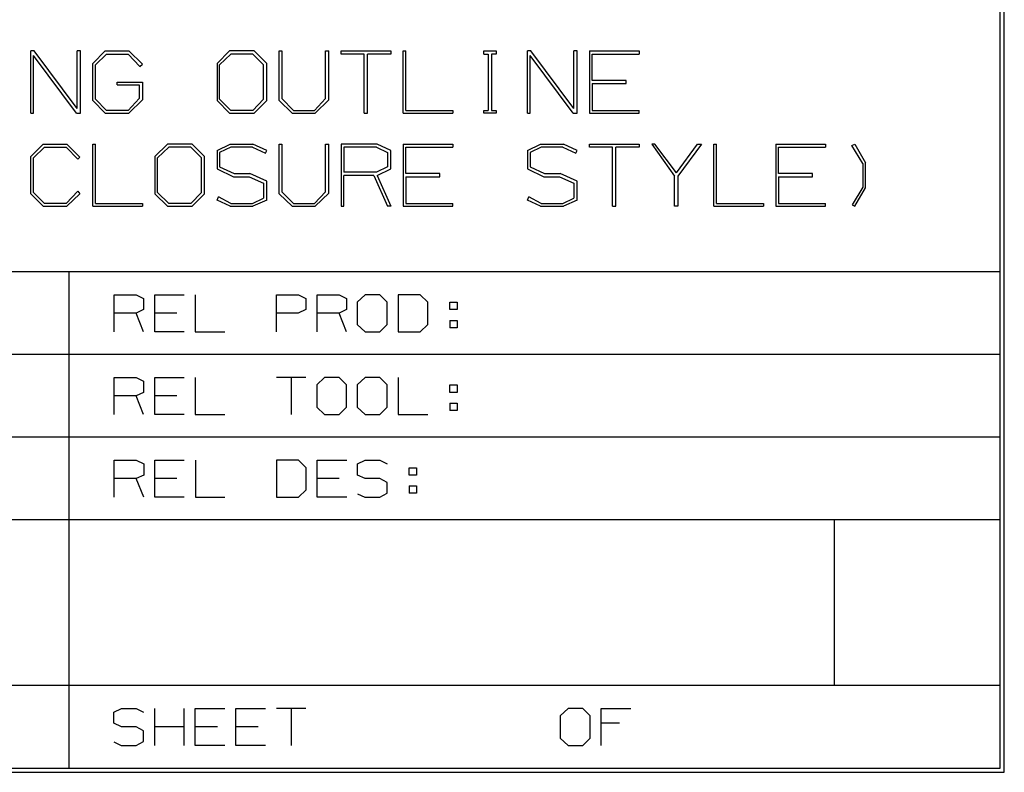
# Model space of a CAD drawing. Units: inches. Extents: x 0.3 to 33.7, y 0.4 to 21.7.
# Drawn here: x 31.3 to 33.7, y 0.4 to 2.2 of the extents above; entities that cross this region are included whole.
import ezdxf

# ---------------------------------------------------------------- set-up
doc = ezdxf.new("R2010")
doc.units = ezdxf.units.IN
doc.header["$MEASUREMENT"] = 0
doc.layers.add('TFR-TRI', color=7, linetype='CONTINUOUS', true_color=0xffffff)

msp = doc.modelspace()

# ---------------------------------------------------------------- linework, layer by layer
at = {"layer": 'TFR-TRI', "color": 51, "linetype": 'Continuous'}
for p, q in [((33.6775, 0.3725), (33.6775, 21.7275)), ((33.6875, 0.3625), (33.6875, 21.7375)), ((0.3125, 0.3625), (33.6875, 0.3625)), ((0.3225, 0.3725), (33.6775, 0.3725))]:
    msp.add_line(p, q, dxfattribs=at)
at = {"layer": 'TFR-TRI', "color": 35, "linetype": 'Continuous'}
for p, q in [((31.3435, 2.1061), (31.3356, 2.1061)), ((31.3356, 1.9561), (31.3356, 2.1061)), ((31.4461, 1.9561), (31.3419, 2.095)), ((31.3419, 1.9561), (31.3419, 2.095)), ((31.4477, 1.9671), (31.3435, 2.1061)), ((31.4556, 2.1061), (31.4477, 2.1061)), ((31.4477, 1.9671), (31.4477, 2.1061)), ((31.4556, 1.9561), (31.4556, 2.1061)), ((31.4856, 2.0761), (31.5156, 2.1061)), ((31.4919, 2.0729), (31.5188, 2.0982)), ((31.5156, 2.1061), (31.5724, 2.1061)), ((31.5188, 2.0982), (31.5709, 2.0982)), ((31.5709, 2.0982), (31.5993, 2.0682)), ((31.5724, 2.1061), (31.6056, 2.0745)), ((31.8156, 2.1061), (31.7856, 2.0761)), ((31.7919, 2.0729), (31.8188, 2.0982)), ((31.8756, 2.1061), (31.8156, 2.1061)), ((31.8724, 2.0982), (31.8188, 2.0982)), ((31.8977, 2.0729), (31.8724, 2.0982)), ((31.9056, 2.0761), (31.8756, 2.1061)), ((31.9356, 2.1061), (31.9419, 2.1061)), ((31.9356, 1.9861), (31.9356, 2.1061)), ((31.9419, 2.1061), (31.9419, 1.9908)), ((32.0477, 2.1061), (32.0556, 2.1061)), ((32.0477, 1.9908), (32.0477, 2.1061)), ((32.0556, 1.9877), (32.0556, 2.1061)), ((32.0856, 2.1061), (32.2056, 2.1061)), ((32.0856, 2.0982), (32.0856, 2.1061)), ((32.1409, 2.0982), (32.0856, 2.0982)), ((32.1409, 1.9561), (32.1409, 2.0982)), ((32.1488, 1.9561), (32.1488, 2.0982)), ((32.2056, 2.0982), (32.1488, 2.0982)), ((32.2056, 2.1061), (32.2056, 2.0982)), ((32.2356, 1.9561), (32.2356, 2.1061)), ((32.2356, 2.1061), (32.2419, 2.1061)), ((32.2419, 1.9624), (32.2419, 2.1061)), ((32.4298, 2.0982), (32.4298, 2.1061)), ((32.4298, 2.1061), (32.4598, 2.1061)), ((32.4298, 2.0982), (32.4409, 2.0982)), ((32.4409, 2.0982), (32.4409, 1.9624)), ((32.4488, 2.0982), (32.4488, 1.9624)), ((32.4598, 2.0982), (32.4488, 2.0982)), ((32.4598, 2.1061), (32.4598, 2.0982)), ((32.5435, 2.1061), (32.5356, 2.1061)), ((32.5356, 1.9561), (32.5356, 2.1061)), ((32.6461, 1.9561), (32.5419, 2.095)), ((32.5419, 1.9561), (32.5419, 2.095)), ((32.6477, 1.9671), (32.5435, 2.1061)), ((32.6556, 2.1061), (32.6477, 2.1061)), ((32.6477, 1.9671), (32.6477, 2.1061)), ((32.6556, 1.9561), (32.6556, 2.1061)), ((32.6856, 2.1061), (32.8056, 2.1061)), ((32.6856, 2.1061), (32.6856, 1.9561)), ((32.6919, 2.0982), (32.8056, 2.0982)), ((32.6919, 2.035), (32.6919, 2.0982)), ((32.8056, 2.1061), (32.8056, 2.0982)), ((31.4856, 1.9861), (31.4856, 2.0761)), ((31.4919, 1.9893), (31.4919, 2.0729)), ((31.5993, 2.0682), (31.6056, 2.0745)), ((31.7856, 2.0761), (31.7856, 1.9861)), ((31.7919, 1.9893), (31.7919, 2.0729)), ((31.8977, 1.9893), (31.8977, 2.0729)), ((31.9056, 1.9861), (31.9056, 2.0761)), ((31.544, 2.024), (31.544, 2.0303)), ((31.544, 2.0303), (31.6056, 2.0303)), ((31.544, 2.024), (31.5977, 2.024)), ((31.5977, 2.024), (31.5977, 1.9908)), ((31.6056, 2.0303), (31.6056, 1.9877)), ((32.774, 2.035), (32.6919, 2.035)), ((32.6919, 2.0271), (32.774, 2.0271)), ((32.6919, 2.0271), (32.6919, 1.9624)), ((32.774, 2.0271), (32.774, 2.035)), ((31.5156, 1.9561), (31.4856, 1.9861)), ((31.5188, 1.9624), (31.4919, 1.9893)), ((31.5977, 1.9908), (31.5709, 1.9624)), ((31.6056, 1.9877), (31.5724, 1.9561)), ((31.8156, 1.9561), (31.7856, 1.9861)), ((31.8188, 1.9624), (31.7919, 1.9893)), ((31.8977, 1.9893), (31.8724, 1.9624)), ((31.8756, 1.9561), (31.9056, 1.9861)), ((31.9356, 1.9861), (31.9672, 1.9561)), ((31.9703, 1.9624), (31.9419, 1.9908)), ((32.0209, 1.9624), (32.0477, 1.9908)), ((32.0224, 1.9561), (32.0556, 1.9877)), ((31.3356, 1.9561), (31.3419, 1.9561)), ((31.4461, 1.9561), (31.4556, 1.9561)), ((31.5156, 1.9561), (31.5724, 1.9561)), ((31.5709, 1.9624), (31.5188, 1.9624)), ((31.8156, 1.9561), (31.8756, 1.9561)), ((31.8724, 1.9624), (31.8188, 1.9624)), ((31.9672, 1.9561), (32.0224, 1.9561)), ((31.9703, 1.9624), (32.0209, 1.9624)), ((32.1409, 1.9561), (32.1488, 1.9561)), ((32.2356, 1.9561), (32.3556, 1.9561)), ((32.2419, 1.9624), (32.3556, 1.9624)), ((32.3556, 1.9624), (32.3556, 1.9561)), ((32.4298, 1.9624), (32.4409, 1.9624)), ((32.4298, 1.9561), (32.4298, 1.9624)), ((32.4598, 1.9561), (32.4298, 1.9561)), ((32.4488, 1.9624), (32.4598, 1.9624)), ((32.4598, 1.9624), (32.4598, 1.9561)), ((32.5356, 1.9561), (32.5419, 1.9561)), ((32.6461, 1.9561), (32.6556, 1.9561)), ((32.6856, 1.9561), (32.8056, 1.9561)), ((32.6919, 1.9624), (32.8056, 1.9624)), ((32.8056, 1.9561), (32.8056, 1.9624)), ((31.3356, 1.8511), (31.3656, 1.8811)), ((31.3656, 1.8811), (31.4224, 1.8811)), ((31.4224, 1.8811), (31.454, 1.8495)), ((31.4856, 1.7311), (31.4856, 1.8811)), ((31.4856, 1.8811), (31.4919, 1.8811)), ((31.4919, 1.7374), (31.4919, 1.8811)), ((31.6656, 1.8811), (31.6356, 1.8511)), ((31.7256, 1.8811), (31.6656, 1.8811)), ((31.7556, 1.8511), (31.7256, 1.8811)), ((31.7856, 1.8653), (31.8172, 1.8811)), ((31.8172, 1.8811), (31.8724, 1.8811)), ((31.9056, 1.8653), (31.8724, 1.8811)), ((31.9356, 1.7611), (31.9356, 1.8811)), ((31.9356, 1.8811), (31.9419, 1.8811)), ((31.9419, 1.8811), (31.9419, 1.7658)), ((32.0477, 1.8811), (32.0556, 1.8811)), ((32.0477, 1.7658), (32.0477, 1.8811)), ((32.0556, 1.7627), (32.0556, 1.8811)), ((32.0856, 1.8811), (32.0856, 1.7311)), ((32.1724, 1.8811), (32.0856, 1.8811)), ((32.2056, 1.8653), (32.1724, 1.8811)), ((32.2356, 1.8811), (32.2356, 1.7311)), ((32.2356, 1.8811), (32.3556, 1.8811)), ((32.3556, 1.8811), (32.3556, 1.8732)), ((32.5356, 1.8653), (32.5672, 1.8811)), ((32.5672, 1.8811), (32.6224, 1.8811)), ((32.6556, 1.8653), (32.6224, 1.8811)), ((32.6856, 1.8811), (32.8056, 1.8811)), ((32.6856, 1.8732), (32.6856, 1.8811)), ((32.8056, 1.8811), (32.8056, 1.8732)), ((32.8356, 1.8811), (32.8909, 1.8037)), ((32.8435, 1.8811), (32.8356, 1.8811)), ((32.8956, 1.8116), (32.8435, 1.8811)), ((32.8956, 1.8116), (32.9461, 1.8811)), ((32.9556, 1.8811), (32.8988, 1.8037)), ((32.9461, 1.8811), (32.9556, 1.8811)), ((32.9856, 1.8811), (32.9919, 1.8811)), ((32.9856, 1.7311), (32.9856, 1.8811)), ((32.9919, 1.7374), (32.9919, 1.8811)), ((33.1356, 1.8811), (33.1356, 1.7311)), ((33.1356, 1.8811), (33.2556, 1.8811)), ((33.2556, 1.8811), (33.2556, 1.8732)), ((33.3188, 1.8779), (33.3266, 1.8811)), ((33.3266, 1.8811), (33.3519, 1.8353)), ((31.3419, 1.8479), (31.3688, 1.8732)), ((31.3688, 1.8732), (31.4209, 1.8732)), ((31.4209, 1.8732), (31.4493, 1.8448)), ((31.6419, 1.8479), (31.6688, 1.8732)), ((31.7224, 1.8732), (31.6688, 1.8732)), ((31.7477, 1.8479), (31.7224, 1.8732)), ((31.7856, 1.8653), (31.7856, 1.8211)), ((31.8188, 1.8732), (31.7919, 1.8606)), ((31.7919, 1.8606), (31.7919, 1.8258)), ((31.8709, 1.8732), (31.8188, 1.8732)), ((31.8709, 1.8732), (31.9024, 1.859)), ((31.9024, 1.859), (31.9056, 1.8653)), ((32.0919, 1.8732), (32.0919, 1.8132)), ((32.1709, 1.8732), (32.0919, 1.8732)), ((32.1709, 1.8732), (32.1977, 1.8606)), ((32.1977, 1.8606), (32.1977, 1.8258)), ((32.2056, 1.8211), (32.2056, 1.8653)), ((32.2419, 1.8732), (32.3556, 1.8732)), ((32.2419, 1.81), (32.2419, 1.8732)), ((32.5356, 1.8653), (32.5356, 1.8211)), ((32.5688, 1.8732), (32.5419, 1.8606)), ((32.5419, 1.8606), (32.5419, 1.8258)), ((32.6209, 1.8732), (32.5688, 1.8732)), ((32.6209, 1.8732), (32.6524, 1.859)), ((32.6524, 1.859), (32.6556, 1.8653)), ((32.7409, 1.8732), (32.6856, 1.8732)), ((32.7409, 1.7311), (32.7409, 1.8732)), ((32.8056, 1.8732), (32.7488, 1.8732)), ((32.7488, 1.7311), (32.7488, 1.8732)), ((33.1419, 1.8732), (33.2556, 1.8732)), ((33.1419, 1.81), (33.1419, 1.8732)), ((33.3456, 1.8337), (33.3188, 1.8779)), ((31.3356, 1.7611), (31.3356, 1.8511)), ((31.3419, 1.7643), (31.3419, 1.8479)), ((31.4493, 1.8448), (31.454, 1.8495)), ((31.6356, 1.8511), (31.6356, 1.7611)), ((31.6419, 1.7643), (31.6419, 1.8479)), ((31.7477, 1.7643), (31.7477, 1.8479)), ((31.7556, 1.7611), (31.7556, 1.8511)), ((33.3456, 1.8337), (33.3456, 1.7769)), ((33.3519, 1.7753), (33.3519, 1.8353)), ((31.7856, 1.8211), (31.8251, 1.8021)), ((31.7919, 1.8258), (31.8266, 1.81)), ((31.8266, 1.81), (31.8645, 1.81)), ((31.9056, 1.7911), (31.8645, 1.81)), ((32.1709, 1.8132), (32.0919, 1.8132)), ((32.1977, 1.8258), (32.1709, 1.8132)), ((32.1724, 1.8053), (32.2056, 1.8211)), ((32.324, 1.81), (32.2419, 1.81)), ((32.324, 1.8021), (32.324, 1.81)), ((32.5356, 1.8211), (32.5751, 1.8021)), ((32.5419, 1.8258), (32.5766, 1.81)), ((32.5766, 1.81), (32.6145, 1.81)), ((32.6556, 1.7911), (32.6145, 1.81)), ((33.224, 1.81), (33.1419, 1.81)), ((33.224, 1.8021), (33.224, 1.81)), ((31.8251, 1.8021), (31.863, 1.8021)), ((31.863, 1.8021), (31.8977, 1.7864)), ((31.8977, 1.7864), (31.8977, 1.75)), ((31.9056, 1.7453), (31.9056, 1.7911)), ((32.0919, 1.7311), (32.0919, 1.8053)), ((32.1645, 1.8053), (32.0919, 1.8053)), ((32.1645, 1.8053), (32.1977, 1.7311)), ((32.1724, 1.8053), (32.2056, 1.7311)), ((32.2419, 1.8021), (32.2419, 1.7374)), ((32.2419, 1.8021), (32.324, 1.8021)), ((32.5751, 1.8021), (32.613, 1.8021)), ((32.613, 1.8021), (32.6477, 1.7864)), ((32.6477, 1.7864), (32.6477, 1.75)), ((32.6556, 1.7453), (32.6556, 1.7911)), ((32.8909, 1.7311), (32.8909, 1.8037)), ((32.8988, 1.8037), (32.8988, 1.7311)), ((33.1419, 1.8021), (33.1419, 1.7374)), ((33.1419, 1.8021), (33.224, 1.8021)), ((31.3656, 1.7311), (31.3356, 1.7611)), ((31.3688, 1.7374), (31.3419, 1.7643)), ((31.4493, 1.7674), (31.4209, 1.7374)), ((31.454, 1.7611), (31.4224, 1.7311)), ((31.4493, 1.7674), (31.454, 1.7611)), ((31.6656, 1.7311), (31.6356, 1.7611)), ((31.6688, 1.7374), (31.6419, 1.7643)), ((31.7477, 1.7643), (31.7224, 1.7374)), ((31.7256, 1.7311), (31.7556, 1.7611)), ((31.9356, 1.7611), (31.9672, 1.7311)), ((31.9703, 1.7374), (31.9419, 1.7658)), ((32.0209, 1.7374), (32.0477, 1.7658)), ((32.0224, 1.7311), (32.0556, 1.7627)), ((33.3456, 1.7769), (33.3203, 1.7343)), ((33.3266, 1.7311), (33.3519, 1.7753)), ((31.4209, 1.7374), (31.3688, 1.7374)), ((31.4919, 1.7374), (31.6056, 1.7374)), ((31.6056, 1.7374), (31.6056, 1.7311)), ((31.7224, 1.7374), (31.6688, 1.7374)), ((31.7856, 1.7453), (31.7888, 1.7532)), ((31.8172, 1.7311), (31.7856, 1.7453)), ((31.8188, 1.7374), (31.7888, 1.7532)), ((31.8188, 1.7374), (31.8709, 1.7374)), ((31.8709, 1.7374), (31.8977, 1.75)), ((31.9056, 1.7453), (31.8724, 1.7311)), ((31.9703, 1.7374), (32.0209, 1.7374)), ((32.2419, 1.7374), (32.3556, 1.7374)), ((32.3556, 1.7311), (32.3556, 1.7374)), ((32.5356, 1.7453), (32.5388, 1.7532)), ((32.5672, 1.7311), (32.5356, 1.7453)), ((32.5688, 1.7374), (32.5388, 1.7532)), ((32.5688, 1.7374), (32.6209, 1.7374)), ((32.6209, 1.7374), (32.6477, 1.75)), ((32.6556, 1.7453), (32.6224, 1.7311)), ((32.9919, 1.7374), (33.1056, 1.7374)), ((33.1056, 1.7374), (33.1056, 1.7311)), ((33.1419, 1.7374), (33.2556, 1.7374)), ((33.2556, 1.7311), (33.2556, 1.7374)), ((31.3656, 1.7311), (31.4224, 1.7311)), ((31.4856, 1.7311), (31.6056, 1.7311)), ((31.6656, 1.7311), (31.7256, 1.7311)), ((31.8172, 1.7311), (31.8724, 1.7311)), ((31.9672, 1.7311), (32.0224, 1.7311)), ((32.0856, 1.7311), (32.0919, 1.7311)), ((32.2056, 1.7311), (32.1977, 1.7311)), ((32.2356, 1.7311), (32.3556, 1.7311)), ((32.5672, 1.7311), (32.6224, 1.7311)), ((32.7409, 1.7311), (32.7488, 1.7311)), ((32.8988, 1.7311), (32.8909, 1.7311)), ((32.9856, 1.7311), (33.1056, 1.7311)), ((33.1356, 1.7311), (33.2556, 1.7311)), ((33.3203, 1.7343), (33.3266, 1.7311))]:
    msp.add_line(p, q, dxfattribs=at)
at = {"layer": 'TFR-TRI', "color": 254, "linetype": 'Continuous'}
for p, q in [((33.6775, 1.5725), (29.1775, 1.5725)), ((31.4275, 1.5725), (31.4275, 0.3725)), ((31.537, 1.4275), (31.537, 1.5166)), ((31.537, 1.5166), (31.5905, 1.5166)), ((31.5905, 1.5166), (31.6083, 1.5081)), ((31.6083, 1.5081), (31.6083, 1.4809)), ((31.6351, 1.5166), (31.7063, 1.5166)), ((31.6351, 1.4275), (31.6351, 1.5166)), ((31.7331, 1.5166), (31.7331, 1.4275)), ((31.9293, 1.5166), (31.9827, 1.5166)), ((31.9293, 1.4275), (31.9293, 1.5166)), ((31.9827, 1.5166), (32.0005, 1.5081)), ((32.0005, 1.5081), (32.0005, 1.4809)), ((32.0273, 1.4275), (32.0273, 1.5166)), ((32.0273, 1.5166), (32.0808, 1.5166)), ((32.0808, 1.5166), (32.0986, 1.5081)), ((32.0986, 1.5081), (32.0986, 1.4809)), ((32.1432, 1.5166), (32.1245, 1.4987)), ((32.1245, 1.4987), (32.1245, 1.4453)), ((32.1788, 1.5166), (32.1432, 1.5166)), ((32.1966, 1.4987), (32.1788, 1.5166)), ((32.1966, 1.4453), (32.1966, 1.4987)), ((32.276, 1.5166), (32.2235, 1.5166)), ((32.2235, 1.5166), (32.2235, 1.4275)), ((32.2947, 1.4987), (32.276, 1.5166)), ((32.2947, 1.4453), (32.2947, 1.4987)), ((32.3478, 1.4987), (32.3656, 1.4987)), ((32.3478, 1.4809), (32.3478, 1.4987)), ((32.3656, 1.4987), (32.3656, 1.4809)), ((31.6083, 1.4809), (31.5905, 1.4725)), ((32.0005, 1.4809), (31.9818, 1.4725)), ((32.0986, 1.4809), (32.0808, 1.4725)), ((32.3656, 1.4809), (32.3478, 1.4809)), ((31.5905, 1.4725), (31.537, 1.4725)), ((31.6083, 1.4275), (31.5905, 1.4725)), ((31.6885, 1.4725), (31.6351, 1.4725)), ((31.9818, 1.4725), (31.9293, 1.4725)), ((32.0808, 1.4725), (32.0273, 1.4725)), ((32.0986, 1.4275), (32.0808, 1.4725)), ((32.3478, 1.4547), (32.3478, 1.4369)), ((32.3478, 1.4547), (32.3656, 1.4547)), ((32.3656, 1.4547), (32.3656, 1.4369)), ((31.7063, 1.4275), (31.6351, 1.4275)), ((31.7331, 1.4275), (31.8044, 1.4275)), ((32.1245, 1.4453), (32.1432, 1.4275)), ((32.1432, 1.4275), (32.1788, 1.4275)), ((32.1788, 1.4275), (32.1966, 1.4453)), ((32.2235, 1.4275), (32.276, 1.4275)), ((32.276, 1.4275), (32.2947, 1.4453)), ((32.3656, 1.4369), (32.3478, 1.4369)), ((33.6775, 1.3725), (29.1775, 1.3725)), ((31.537, 1.3166), (31.5905, 1.3166)), ((31.537, 1.2275), (31.537, 1.3166)), ((31.5905, 1.3166), (31.6083, 1.3081)), ((31.6351, 1.2275), (31.6351, 1.3166)), ((31.6351, 1.3166), (31.7063, 1.3166)), ((31.7331, 1.3166), (31.7331, 1.2275)), ((32.0005, 1.3166), (31.9293, 1.3166)), ((31.9649, 1.3166), (31.9649, 1.2275)), ((32.0451, 1.3166), (32.0264, 1.2987)), ((32.0808, 1.3166), (32.0451, 1.3166)), ((32.0986, 1.2987), (32.0808, 1.3166)), ((32.1432, 1.3166), (32.1245, 1.2987)), ((32.1788, 1.3166), (32.1432, 1.3166)), ((32.1966, 1.2987), (32.1788, 1.3166)), ((32.2235, 1.3166), (32.2235, 1.2275)), ((31.6083, 1.3081), (31.6083, 1.2809)), ((32.0264, 1.2987), (32.0264, 1.2453)), ((32.0986, 1.2453), (32.0986, 1.2987)), ((32.1245, 1.2987), (32.1245, 1.2453)), ((32.1966, 1.2453), (32.1966, 1.2987)), ((32.3478, 1.2809), (32.3478, 1.2987)), ((32.3478, 1.2987), (32.3656, 1.2987)), ((32.3656, 1.2987), (32.3656, 1.2809)), ((31.5905, 1.2725), (31.537, 1.2725)), ((31.6083, 1.2809), (31.5905, 1.2725)), ((31.6083, 1.2275), (31.5905, 1.2725)), ((31.6885, 1.2725), (31.6351, 1.2725)), ((32.3656, 1.2809), (32.3478, 1.2809)), ((32.0264, 1.2453), (32.0451, 1.2275)), ((32.0808, 1.2275), (32.0986, 1.2453)), ((32.1245, 1.2453), (32.1432, 1.2275)), ((32.1788, 1.2275), (32.1966, 1.2453)), ((32.3478, 1.2547), (32.3478, 1.2369)), ((32.3478, 1.2547), (32.3656, 1.2547)), ((32.3656, 1.2547), (32.3656, 1.2369)), ((31.7063, 1.2275), (31.6351, 1.2275)), ((31.7331, 1.2275), (31.8044, 1.2275)), ((32.0451, 1.2275), (32.0808, 1.2275)), ((32.1432, 1.2275), (32.1788, 1.2275)), ((32.2235, 1.2275), (32.2947, 1.2275)), ((32.3656, 1.2369), (32.3478, 1.2369)), ((33.6775, 1.1725), (29.1775, 1.1725)), ((31.5372, 1.1166), (31.5906, 1.1166)), ((31.5372, 1.0275), (31.5372, 1.1166)), ((31.5906, 1.1166), (31.6085, 1.1081)), ((31.6085, 1.1081), (31.6085, 1.0809)), ((31.6353, 1.1166), (31.7065, 1.1166)), ((31.6353, 1.0275), (31.6353, 1.1166)), ((31.7333, 1.1166), (31.7333, 1.0275)), ((31.9295, 1.1166), (31.9295, 1.0275)), ((31.982, 1.1166), (31.9295, 1.1166)), ((32.0007, 1.0987), (31.982, 1.1166)), ((32.0007, 1.0453), (32.0007, 1.0987)), ((32.0275, 1.0275), (32.0275, 1.1166)), ((32.0275, 1.1166), (32.0988, 1.1166)), ((32.1246, 1.1081), (32.1434, 1.1166)), ((32.1246, 1.0809), (32.1246, 1.1081)), ((32.1434, 1.1166), (32.179, 1.1166)), ((32.179, 1.1166), (32.1968, 1.1081)), ((32.2499, 1.0987), (32.2677, 1.0987)), ((32.2499, 1.0809), (32.2499, 1.0987)), ((32.2677, 1.0987), (32.2677, 1.0809)), ((31.5906, 1.0725), (31.5372, 1.0725)), ((31.6085, 1.0809), (31.5906, 1.0725)), ((31.6085, 1.0275), (31.5906, 1.0725)), ((31.6887, 1.0725), (31.6353, 1.0725)), ((32.081, 1.0725), (32.0275, 1.0725)), ((32.1434, 1.0725), (32.1246, 1.0809)), ((32.179, 1.0725), (32.1434, 1.0725)), ((32.1968, 1.0631), (32.179, 1.0725)), ((32.2677, 1.0809), (32.2499, 1.0809)), ((32.1968, 1.0369), (32.1968, 1.0631)), ((32.2499, 1.0547), (32.2499, 1.0369)), ((32.2499, 1.0547), (32.2677, 1.0547)), ((32.2677, 1.0547), (32.2677, 1.0369)), ((31.7065, 1.0275), (31.6353, 1.0275)), ((31.7333, 1.0275), (31.8046, 1.0275)), ((31.9295, 1.0275), (31.982, 1.0275)), ((31.982, 1.0275), (32.0007, 1.0453)), ((32.0988, 1.0275), (32.0275, 1.0275)), ((32.1246, 1.0359), (32.1425, 1.0275)), ((32.1425, 1.0275), (32.179, 1.0275)), ((32.179, 1.0275), (32.1968, 1.0369)), ((32.2677, 1.0369), (32.2499, 1.0369)), ((33.6775, 0.9725), (29.1775, 0.9725)), ((33.2775, 0.5725), (33.2775, 0.9725)), ((33.6775, 0.5725), (24.9775, 0.5725)), ((31.536, 0.5081), (31.5548, 0.5166)), ((31.536, 0.4809), (31.536, 0.5081)), ((31.5548, 0.5166), (31.5904, 0.5166)), ((31.5904, 0.5166), (31.6082, 0.5081)), ((31.635, 0.4275), (31.635, 0.5166)), ((31.7063, 0.4275), (31.7063, 0.5166)), ((31.7331, 0.4275), (31.7331, 0.5166)), ((31.7331, 0.5166), (31.8043, 0.5166)), ((31.8312, 0.5166), (31.9024, 0.5166)), ((31.8312, 0.4275), (31.8312, 0.5166)), ((32.0005, 0.5166), (31.9292, 0.5166)), ((31.9648, 0.5166), (31.9648, 0.4275)), ((32.6335, 0.5166), (32.6147, 0.4988)), ((32.6691, 0.5166), (32.6335, 0.5166)), ((32.6869, 0.4988), (32.6691, 0.5166)), ((32.7137, 0.5166), (32.785, 0.5166)), ((32.7137, 0.4275), (32.7137, 0.5166)), ((31.5548, 0.4725), (31.536, 0.4809)), ((32.6147, 0.4988), (32.6147, 0.4453)), ((32.6869, 0.4453), (32.6869, 0.4988)), ((32.7578, 0.4809), (32.7137, 0.4809)), ((31.5904, 0.4725), (31.5548, 0.4725)), ((31.6082, 0.4631), (31.5904, 0.4725)), ((31.6082, 0.4369), (31.6082, 0.4631)), ((31.7063, 0.4725), (31.635, 0.4725)), ((31.7865, 0.4725), (31.7331, 0.4725)), ((31.8846, 0.4725), (31.8312, 0.4725)), ((31.536, 0.4359), (31.5538, 0.4275)), ((31.5904, 0.4275), (31.6082, 0.4369)), ((32.6147, 0.4453), (32.6335, 0.4275)), ((32.6691, 0.4275), (32.6869, 0.4453)), ((31.5538, 0.4275), (31.5904, 0.4275)), ((31.8043, 0.4275), (31.7331, 0.4275)), ((31.9024, 0.4275), (31.8312, 0.4275)), ((32.6335, 0.4275), (32.6691, 0.4275))]:
    msp.add_line(p, q, dxfattribs=at)

doc.saveas('drawing.dxf')
